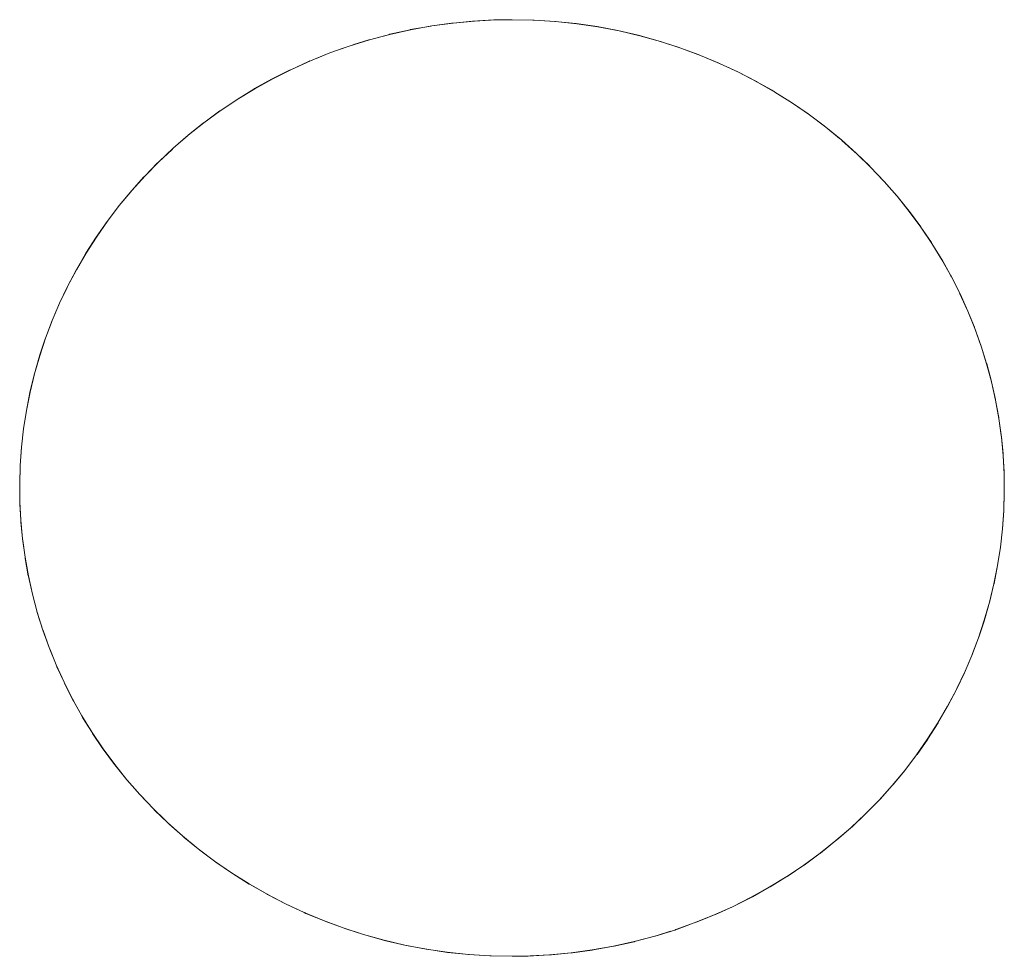
# Model space of a CAD drawing. Units: millimetres. Extents: x -2000 to 2080, y -4347 to 3646.
# Drawn here: x 270 to 280, y 2076 to 2086 of the extents above; entities that cross this region are included whole.
import ezdxf

# ---------------------------------------------------------------- set-up
doc = ezdxf.new("R2010")
doc.units = ezdxf.units.MM
doc.layers.add('EF-Stair-Plastic Stair', color=7, linetype='Continuous', lineweight=5)
doc.layers.add('Working-None', color=7, linetype='Continuous', lineweight=5)

# ---------------------------------------------------------------- blocks, each defined once
blk = doc.blocks.new('Group')
at = {"layer": 'EF-Stair-Plastic Stair', "color": 252, "linetype": 'Continuous', "lineweight": 5, "transparency": 33554687}
for p, q in [((233.085, 2435.784), (233.202, 2435.832)), ((237.365, 2435.735), (237.374, 2435.731)), ((237.382, 2435.727), (237.383, 2435.727)), ((238.842, 2434.766), (238.843, 2434.765)), ((231.488, 2427.623), (231.489, 2427.622)), ((231.497, 2427.615), (231.508, 2427.605)), ((232.948, 2426.662), (232.949, 2426.661)), ((232.957, 2426.658), (232.966, 2426.653)), ((237.13, 2426.557), (237.247, 2426.604))]:
    blk.add_line(p, q, dxfattribs=at)
at = {"layer": 'EF-Stair-Plastic Stair', "color": 252, "linetype": 'Continuous', "lineweight": 5, "transparency": 33554687, "flags": 128}
for points in [[(234.765, 2436.179), (234.536, 2436.158), (234.309, 2436.127), (234.084, 2436.087), (233.861, 2436.037), (233.643, 2435.979), (233.429, 2435.913), (233.22, 2435.839), (233.014, 2435.756), (232.812, 2435.664), (232.613, 2435.564), (232.42, 2435.457), (232.232, 2435.342), (232.051, 2435.221), (231.876, 2435.093), (231.709, 2434.96), (231.549, 2434.822), (231.396, 2434.678), (231.249, 2434.527), (231.108, 2434.371), (230.974, 2434.209), (230.848, 2434.044), (230.73, 2433.874), (230.619, 2433.701), (230.517, 2433.525), (230.423, 2433.347), (230.337, 2433.166), (230.258, 2432.982), (230.188, 2432.795), (230.125, 2432.605), (230.07, 2432.412), (230.023, 2432.218), (229.984, 2432.023), (229.953, 2431.827), (229.931, 2431.631), (229.917, 2431.436), (229.911, 2431.241), (229.911, 2431.222), (229.913, 2431.046), (229.911, 2431.241), (229.917, 2431.436), (229.931, 2431.631), (229.953, 2431.827), (229.984, 2432.023), (230.023, 2432.218), (230.07, 2432.412), (230.125, 2432.605), (230.188, 2432.795), (230.258, 2432.982), (230.337, 2433.166), (230.423, 2433.347), (230.517, 2433.525), (230.619, 2433.701), (230.73, 2433.874), (230.848, 2434.044), (230.974, 2434.209), (231.108, 2434.371), (231.249, 2434.527), (231.396, 2434.678), (231.549, 2434.822), (231.709, 2434.96), (231.876, 2435.093), (232.051, 2435.221), (232.232, 2435.342), (232.42, 2435.457), (232.613, 2435.564), (232.812, 2435.664), (233.014, 2435.756), (233.22, 2435.839), (233.429, 2435.913), (233.643, 2435.979), (233.861, 2436.037), (234.084, 2436.087), (234.309, 2436.127), (234.536, 2436.158), (234.765, 2436.179), (234.993, 2436.191), (235.166, 2436.194), (235.389, 2436.19), (235.403, 2436.189), (235.623, 2436.176), (235.852, 2436.152), (236.076, 2436.12), (236.296, 2436.078), (236.513, 2436.028), (236.727, 2435.969), (236.94, 2435.901), (236.967, 2435.891), (237.177, 2435.813), (237.382, 2435.727), (237.583, 2435.634), (237.779, 2435.532), (237.972, 2435.421), (238.159, 2435.303), (238.34, 2435.179), (238.515, 2435.047), (238.682, 2434.91), (238.842, 2434.767), (238.993, 2434.62), (239.137, 2434.468), (239.275, 2434.31), (239.406, 2434.146), (239.53, 2433.978), (239.647, 2433.805), (239.755, 2433.629), (239.856, 2433.449), (239.948, 2433.267), (240.031, 2433.083), (240.106, 2432.898), (240.173, 2432.71), (240.232, 2432.52), (240.284, 2432.326), (240.327, 2432.131), (240.362, 2431.935), (240.389, 2431.737), (240.408, 2431.54), (240.418, 2431.343), (240.42, 2431.147), (240.414, 2430.952), (240.4, 2430.757), (240.378, 2430.562), (240.347, 2430.366), (240.309, 2430.171), (240.262, 2429.976), (240.207, 2429.784), (240.144, 2429.594), (240.073, 2429.406), (239.995, 2429.222), (239.909, 2429.042), (239.815, 2428.864), (239.712, 2428.688), (239.602, 2428.515), (239.483, 2428.345), (239.357, 2428.179), (239.224, 2428.018), (239.083, 2427.862), (238.936, 2427.711), (238.782, 2427.567), (238.623, 2427.429), (238.455, 2427.296), (238.281, 2427.168), (238.1, 2427.046), (237.912, 2426.932), (237.718, 2426.824), (237.52, 2426.724), (237.317, 2426.633), (237.111, 2426.55), (236.902, 2426.475), (236.689, 2426.409), (236.47, 2426.351), (236.248, 2426.302), (236.023, 2426.262), (235.796, 2426.231), (235.567, 2426.209), (235.338, 2426.197), (235.166, 2426.194), (234.942, 2426.199), (234.928, 2426.199), (234.708, 2426.213), (234.479, 2426.236), (234.255, 2426.269), (234.035, 2426.31), (233.818, 2426.36), (233.604, 2426.419), (233.58, 2426.427), (233.391, 2426.488), (233.364, 2426.497), (233.58, 2426.427), (233.364, 2426.497), (233.154, 2426.575), (232.949, 2426.661), (232.748, 2426.755), (232.552, 2426.857), (232.359, 2426.967), (232.172, 2427.085), (231.991, 2427.21), (231.817, 2427.342), (231.649, 2427.479), (231.489, 2427.622), (231.338, 2427.768), (231.194, 2427.921), (231.056, 2428.079), (230.925, 2428.242), (230.801, 2428.411), (230.684, 2428.584), (230.576, 2428.76), (230.476, 2428.94), (230.384, 2429.122), (230.3, 2429.306), (230.225, 2429.491), (230.158, 2429.678), (230.099, 2429.869), (230.048, 2430.062), (230.004, 2430.257), (229.969, 2430.454), (229.942, 2430.651), (229.924, 2430.849), (229.913, 2431.046), (229.911, 2431.241), (229.916, 2431.424), (229.917, 2431.436), (229.93, 2431.627), (229.931, 2431.631), (229.952, 2431.826), (229.953, 2431.827), (229.982, 2432.021), (229.983, 2432.023), (230.02, 2432.213), (230.021, 2432.218), (230.065, 2432.402), (230.069, 2432.413), (230.119, 2432.59), (230.124, 2432.605), (230.18, 2432.776), (230.187, 2432.795), (230.25, 2432.962), (230.258, 2432.982), (230.329, 2433.149), (230.337, 2433.166), (230.418, 2433.336), (230.423, 2433.347), (230.514, 2433.521), (230.516, 2433.525), (230.618, 2433.7), (230.618, 2433.701), (230.727, 2433.872), (230.729, 2433.874), (230.843, 2434.038), (230.847, 2434.044), (230.966, 2434.2), (230.974, 2434.21), (231.096, 2434.358), (231.108, 2434.371), (231.234, 2434.512), (231.249, 2434.527), (231.38, 2434.662), (231.396, 2434.678), (231.537, 2434.81), (231.549, 2434.822), (231.703, 2434.955), (231.709, 2434.96), (231.874, 2435.092), (231.876, 2435.094), (232.049, 2435.22), (232.05, 2435.221), (232.227, 2435.34), (232.231, 2435.343), (232.41, 2435.453), (232.419, 2435.458), (232.598, 2435.558), (232.613, 2435.565), (232.792, 2435.656), (232.811, 2435.664), (232.993, 2435.747), (233.014, 2435.756), (233.202, 2435.832), (233.22, 2435.839), (233.418, 2435.909), (233.429, 2435.913), (233.638, 2435.978), (233.643, 2435.98), (233.857, 2436.037), (233.861, 2436.038), (234.077, 2436.086), (234.083, 2436.088), (234.298, 2436.126), (234.309, 2436.128), (234.52, 2436.157), (234.536, 2436.158), (234.744, 2436.178), (234.972, 2436.191), (234.993, 2436.191)], [(233.476, 2435.928), (233.638, 2435.978), (233.643, 2435.98), (233.857, 2436.037), (233.861, 2436.038), (234.077, 2436.086), (234.083, 2436.088), (234.298, 2436.126), (234.309, 2436.128), (234.52, 2436.157), (234.536, 2436.158), (234.744, 2436.178)], [(235.166, 2436.194), (235.403, 2436.189), (235.63, 2436.174), (235.857, 2436.151), (236.083, 2436.117), (236.308, 2436.074), (236.531, 2436.022), (236.751, 2435.961), (236.967, 2435.891), (237.153, 2435.823), (237.177, 2435.813), (237.365, 2435.735), (237.382, 2435.727), (237.575, 2435.638), (237.583, 2435.634), (237.775, 2435.535), (237.78, 2435.532), (237.966, 2435.426), (237.972, 2435.422), (238.15, 2435.311), (238.159, 2435.304), (238.327, 2435.189), (238.34, 2435.179), (238.498, 2435.061), (238.515, 2435.047), (238.663, 2434.926), (238.682, 2434.91), (238.823, 2434.784), (238.842, 2434.767), (238.98, 2434.633), (238.993, 2434.62), (239.131, 2434.475), (239.137, 2434.468), (239.273, 2434.313), (239.276, 2434.31), (239.405, 2434.15), (239.407, 2434.147), (239.528, 2433.984), (239.531, 2433.979), (239.642, 2433.815), (239.648, 2433.806), (239.748, 2433.644), (239.756, 2433.629), (239.846, 2433.468), (239.856, 2433.449), (239.938, 2433.288), (239.948, 2433.267), (240.022, 2433.103), (240.031, 2433.083), (240.101, 2432.912), (240.106, 2432.898), (240.171, 2432.716), (240.173, 2432.71), (240.232, 2432.522), (240.233, 2432.52), (240.284, 2432.33), (240.285, 2432.327), (240.327, 2432.138), (240.328, 2432.131), (240.362, 2431.947), (240.363, 2431.935), (240.388, 2431.754), (240.39, 2431.737), (240.407, 2431.561), (240.408, 2431.54), (240.418, 2431.365), (240.418, 2431.343), (240.42, 2431.167), (240.42, 2431.147), (240.415, 2430.965), (240.414, 2430.952), (240.401, 2430.761), (240.4, 2430.757), (240.379, 2430.563), (240.379, 2430.561), (240.349, 2430.368), (240.349, 2430.366), (240.311, 2430.176), (240.31, 2430.17), (240.266, 2429.987), (240.263, 2429.976), (240.213, 2429.799), (240.208, 2429.784), (240.151, 2429.613), (240.144, 2429.594), (240.081, 2429.427), (240.073, 2429.406), (240.002, 2429.24), (239.995, 2429.222), (239.914, 2429.052), (239.909, 2429.042), (239.817, 2428.867), (239.815, 2428.864), (239.714, 2428.689), (239.713, 2428.688), (239.605, 2428.517), (239.603, 2428.514), (239.489, 2428.35), (239.484, 2428.344), (239.366, 2428.188), (239.358, 2428.179), (239.236, 2428.031), (239.224, 2428.017), (239.098, 2427.877), (239.083, 2427.862), (238.951, 2427.726), (238.936, 2427.711), (238.795, 2427.578), (238.782, 2427.567), (238.629, 2427.434), (238.623, 2427.429), (238.458, 2427.296), (238.456, 2427.295), (238.283, 2427.168), (238.281, 2427.167), (238.104, 2427.048), (238.1, 2427.045), (237.921, 2426.936), (237.912, 2426.931), (237.733, 2426.831), (237.719, 2426.823), (237.539, 2426.733), (237.52, 2426.724), (237.338, 2426.641), (237.317, 2426.633), (237.13, 2426.557), (237.111, 2426.55), (236.914, 2426.479), (236.902, 2426.475), (236.694, 2426.41), (236.689, 2426.409), (236.474, 2426.351), (236.471, 2426.35), (236.255, 2426.302), (236.248, 2426.301), (236.034, 2426.262), (236.023, 2426.261), (235.812, 2426.232), (235.796, 2426.23), (235.587, 2426.21), (235.567, 2426.209), (235.359, 2426.198), (235.338, 2426.197), (235.567, 2426.209), (235.796, 2426.231), (236.023, 2426.262), (236.248, 2426.302), (236.47, 2426.351), (236.689, 2426.409), (236.902, 2426.475), (237.111, 2426.55), (237.317, 2426.633), (237.52, 2426.724), (237.718, 2426.824), (237.912, 2426.932), (238.1, 2427.046), (238.281, 2427.168), (238.455, 2427.296), (238.623, 2427.429), (238.782, 2427.567), (238.936, 2427.711), (239.083, 2427.862), (239.224, 2428.018), (239.357, 2428.179), (239.483, 2428.345), (239.602, 2428.515), (239.712, 2428.688), (239.815, 2428.864), (239.909, 2429.042), (239.995, 2429.222), (240.073, 2429.406), (240.144, 2429.594), (240.207, 2429.784), (240.262, 2429.976), (240.309, 2430.171), (240.347, 2430.366), (240.378, 2430.562), (240.4, 2430.757), (240.414, 2430.952), (240.42, 2431.147), (240.418, 2431.343), (240.408, 2431.54), (240.389, 2431.737), (240.362, 2431.935), (240.327, 2432.131), (240.284, 2432.326), (240.232, 2432.52), (240.173, 2432.71), (240.106, 2432.898), (240.031, 2433.083), (239.948, 2433.267), (239.856, 2433.449), (239.755, 2433.629), (239.647, 2433.805), (239.53, 2433.978), (239.406, 2434.146), (239.275, 2434.31), (239.137, 2434.468), (238.993, 2434.62), (238.842, 2434.767), (238.682, 2434.91), (238.515, 2435.047), (238.34, 2435.179), (238.159, 2435.303), (237.972, 2435.421), (237.779, 2435.532), (237.583, 2435.634), (237.382, 2435.727), (237.177, 2435.813), (236.967, 2435.891)], [(233.333, 2435.879), (233.418, 2435.909), (233.429, 2435.913)], [(236.94, 2435.901), (236.967, 2435.891), (237.153, 2435.823)], [(231.625, 2434.887), (231.703, 2434.955), (231.709, 2434.96), (231.874, 2435.092), (231.876, 2435.094), (232.049, 2435.22), (232.05, 2435.221), (232.227, 2435.34), (232.231, 2435.343), (232.41, 2435.453), (232.419, 2435.458), (232.598, 2435.558), (232.613, 2435.565), (232.792, 2435.656), (232.811, 2435.664), (232.993, 2435.747), (233.009, 2435.754)], [(237.453, 2435.694), (237.575, 2435.638), (237.583, 2435.634), (237.775, 2435.535), (237.78, 2435.532), (237.966, 2435.426), (237.972, 2435.422), (238.15, 2435.311), (238.159, 2435.304), (238.327, 2435.189), (238.34, 2435.179), (238.498, 2435.061), (238.515, 2435.047), (238.663, 2434.926), (238.682, 2434.91)], [(238.686, 2434.906), (238.823, 2434.784), (238.834, 2434.774)], [(229.917, 2431.436), (229.93, 2431.627), (229.931, 2431.631), (229.952, 2431.826), (229.953, 2431.827), (229.982, 2432.021), (229.983, 2432.023), (230.02, 2432.213), (230.021, 2432.218), (230.065, 2432.402), (230.069, 2432.413), (230.119, 2432.59), (230.124, 2432.605), (230.18, 2432.776), (230.187, 2432.795), (230.25, 2432.962), (230.259, 2432.982), (230.329, 2433.149), (230.337, 2433.166), (230.418, 2433.336), (230.423, 2433.346), (230.514, 2433.521), (230.516, 2433.525), (230.618, 2433.7), (230.618, 2433.701), (230.727, 2433.872), (230.729, 2433.874), (230.843, 2434.038), (230.847, 2434.044), (230.966, 2434.2), (230.974, 2434.21), (231.096, 2434.358), (231.108, 2434.371), (231.234, 2434.512), (231.249, 2434.527), (231.38, 2434.662), (231.396, 2434.677), (231.537, 2434.81), (231.542, 2434.815)], [(238.918, 2434.693), (238.98, 2434.633), (238.986, 2434.627)], [(238.993, 2434.62), (239.131, 2434.475), (239.137, 2434.468), (239.273, 2434.313), (239.276, 2434.31), (239.405, 2434.15), (239.407, 2434.147), (239.528, 2433.984), (239.531, 2433.979), (239.642, 2433.815), (239.648, 2433.806), (239.748, 2433.644), (239.756, 2433.629), (239.846, 2433.468), (239.856, 2433.449), (239.938, 2433.288), (239.947, 2433.267), (240.022, 2433.103), (240.031, 2433.083), (240.101, 2432.912), (240.106, 2432.898), (240.171, 2432.716), (240.173, 2432.71), (240.232, 2432.522), (240.233, 2432.52), (240.284, 2432.33), (240.285, 2432.327), (240.327, 2432.138), (240.328, 2432.131), (240.362, 2431.947), (240.363, 2431.935), (240.388, 2431.754), (240.39, 2431.737), (240.407, 2431.561), (240.408, 2431.54), (240.418, 2431.365), (240.418, 2431.343), (240.42, 2431.167), (240.42, 2431.147), (240.415, 2430.965), (240.414, 2430.957)], [(229.917, 2431.431), (229.916, 2431.424), (229.912, 2431.241), (229.911, 2431.222), (229.913, 2431.046), (229.914, 2431.023), (229.923, 2430.849), (229.924, 2430.828), (229.941, 2430.651), (229.943, 2430.634), (229.968, 2430.454), (229.97, 2430.442), (230.003, 2430.257), (230.004, 2430.25), (230.047, 2430.062), (230.047, 2430.059), (230.098, 2429.869), (230.099, 2429.866), (230.158, 2429.678), (230.16, 2429.673), (230.225, 2429.491), (230.158, 2429.678), (230.099, 2429.869), (230.048, 2430.062), (230.004, 2430.257), (229.969, 2430.454), (229.942, 2430.651), (229.924, 2430.849), (229.913, 2431.046), (229.914, 2431.023), (229.923, 2430.849), (229.924, 2430.828), (229.941, 2430.651), (229.943, 2430.634), (229.968, 2430.454), (229.97, 2430.442), (230.003, 2430.257), (230.004, 2430.25), (230.047, 2430.062), (230.047, 2430.059), (230.098, 2429.869), (230.099, 2429.866), (230.158, 2429.678), (230.16, 2429.673), (230.226, 2429.491), (230.231, 2429.477), (230.3, 2429.306), (230.225, 2429.491), (230.231, 2429.477), (230.301, 2429.306), (230.309, 2429.286), (230.384, 2429.122), (230.3, 2429.306), (230.309, 2429.286), (230.384, 2429.122), (230.393, 2429.101), (230.475, 2428.94), (230.485, 2428.921), (230.575, 2428.76), (230.583, 2428.745), (230.683, 2428.583), (230.689, 2428.573), (230.8, 2428.41), (230.803, 2428.405), (230.924, 2428.242), (230.926, 2428.239), (231.056, 2428.078), (231.058, 2428.076), (231.194, 2427.921), (231.2, 2427.914), (231.338, 2427.768), (231.194, 2427.921), (231.056, 2428.079), (230.925, 2428.242), (230.801, 2428.411), (230.684, 2428.584), (230.576, 2428.76), (230.476, 2428.94), (230.384, 2429.122), (230.393, 2429.101), (230.475, 2428.94), (230.485, 2428.921), (230.575, 2428.76), (230.583, 2428.745), (230.683, 2428.583), (230.689, 2428.573), (230.8, 2428.41), (230.803, 2428.405), (230.924, 2428.242), (230.926, 2428.239), (231.056, 2428.078), (231.058, 2428.076), (231.194, 2427.921), (231.2, 2427.914), (231.339, 2427.769)], [(238.789, 2427.573), (238.795, 2427.578), (238.935, 2427.711), (238.951, 2427.726), (239.083, 2427.862), (239.098, 2427.877), (239.224, 2428.017), (239.236, 2428.031), (239.358, 2428.179), (239.366, 2428.188), (239.484, 2428.344), (239.489, 2428.35), (239.603, 2428.514), (239.605, 2428.517), (239.713, 2428.688), (239.714, 2428.689), (239.815, 2428.864), (239.817, 2428.867), (239.909, 2429.042), (239.914, 2429.052), (239.994, 2429.223), (240.002, 2429.24), (240.073, 2429.406), (240.081, 2429.427), (240.144, 2429.594), (240.151, 2429.613), (240.208, 2429.784), (240.213, 2429.799), (240.263, 2429.976), (240.266, 2429.987), (240.31, 2430.17), (240.311, 2430.176), (240.349, 2430.366), (240.349, 2430.368), (240.379, 2430.561), (240.379, 2430.563), (240.4, 2430.757), (240.401, 2430.761), (240.414, 2430.953)], [(231.338, 2427.768), (231.489, 2427.622), (231.351, 2427.755), (231.338, 2427.768)], [(231.345, 2427.762), (231.351, 2427.755), (231.413, 2427.696)], [(231.489, 2427.622), (231.649, 2427.479), (231.508, 2427.605), (231.489, 2427.622)], [(231.644, 2427.483), (231.649, 2427.479), (231.668, 2427.462), (231.816, 2427.341), (231.833, 2427.327), (231.991, 2427.209), (232.004, 2427.199), (232.172, 2427.084), (232.181, 2427.078), (232.359, 2426.966), (232.365, 2426.963), (232.551, 2426.856), (232.556, 2426.854), (232.748, 2426.755), (232.757, 2426.75), (232.949, 2426.661), (232.748, 2426.755), (232.552, 2426.857), (232.359, 2426.967), (232.172, 2427.085), (231.991, 2427.21), (231.817, 2427.342), (231.649, 2427.479), (231.668, 2427.462), (231.816, 2427.341), (231.833, 2427.327), (231.991, 2427.209), (232.004, 2427.199), (232.172, 2427.084), (232.181, 2427.078), (232.359, 2426.966), (232.365, 2426.963), (232.551, 2426.856), (232.556, 2426.854), (232.748, 2426.755), (232.757, 2426.75), (232.878, 2426.694)], [(237.317, 2426.633), (237.338, 2426.641), (237.52, 2426.724), (237.539, 2426.733), (237.719, 2426.823), (237.733, 2426.831), (237.912, 2426.931), (237.921, 2426.936), (238.1, 2427.045), (238.104, 2427.048), (238.281, 2427.167), (238.283, 2427.168), (238.456, 2427.295), (238.458, 2427.296), (238.623, 2427.429), (238.629, 2427.434), (238.707, 2427.501)], [(232.949, 2426.661), (233.154, 2426.575), (232.966, 2426.653), (232.949, 2426.661)], [(233.154, 2426.575), (233.364, 2426.497), (233.178, 2426.566), (233.154, 2426.575)], [(233.178, 2426.566), (233.364, 2426.497), (233.391, 2426.488), (233.58, 2426.427), (233.604, 2426.419)], [(236.902, 2426.475), (236.914, 2426.479), (236.998, 2426.509)], [(233.58, 2426.427), (233.8, 2426.366), (234.023, 2426.314), (234.248, 2426.271), (234.474, 2426.238), (234.701, 2426.214), (234.928, 2426.199), (235.166, 2426.194)], [(235.359, 2426.198), (235.567, 2426.209), (235.587, 2426.21), (235.796, 2426.23), (235.812, 2426.232), (236.023, 2426.261), (236.034, 2426.262), (236.248, 2426.301), (236.255, 2426.302), (236.471, 2426.35), (236.474, 2426.351), (236.689, 2426.409), (236.694, 2426.41), (236.856, 2426.461)]]:
    blk.add_lwpolyline(points, dxfattribs=at)

msp = doc.modelspace()

# ---------------------------------------------------------------- block references
at = {"layer": 'Working-None'}
msp.add_blockref('Group', (40, -350.3125), dxfattribs=at)

doc.saveas('drawing.dxf')
